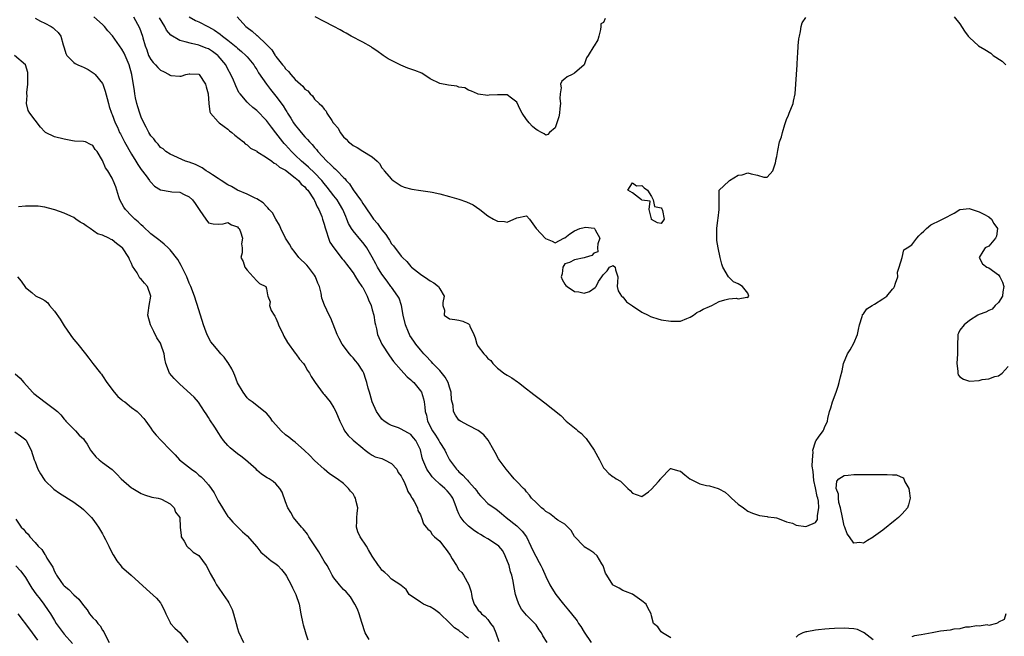
# Model space of a CAD drawing. Units: inches. Extents: x 2673000 to 2676000, y 1542000 to 1545000.
# Drawn here: x 2674674 to 2674878, y 1542246 to 1542374 of the extents above; entities that cross this region are included whole.
import ezdxf

# ---------------------------------------------------------------- set-up
doc = ezdxf.new("R2010")
doc.units = ezdxf.units.IN
doc.header["$MEASUREMENT"] = 0
doc.layers.add('LD26731542_2ft', color=95, linetype='Continuous')

msp = doc.modelspace()

# ---------------------------------------------------------------- linework, layer by layer
at = {"layer": 'LD26731542_2ft'}
for points, elevation in [([(2674677, 1542374.73), (2674678.12, 1542374.12), (2674679, 1542373.71), (2674680.34, 1542373), (2674680.74, 1542372.74), (2674681, 1542372.44), (2674681.78, 1542371.78), (2674682.3, 1542371), (2674682.81, 1542369.19), (2674682.89, 1542369), (2674683, 1542368.53), (2674683.38, 1542367.38), (2674683.57, 1542367), (2674685, 1542365.53), (2674685.31, 1542365.31), (2674685.86, 1542365), (2674686.66, 1542364.66), (2674687, 1542364.54), (2674688.03, 1542364.03), (2674689.22, 1542363.22), (2674689.43, 1542363), (2674691, 1542361.12), (2674691.06, 1542361), (2674691.55, 1542359.55), (2674691.96, 1542358.04), (2674692.19, 1542357), (2674692.38, 1542356.38), (2674692.87, 1542355), (2674693, 1542354.73), (2674693.62, 1542353), (2674694.1, 1542352.1), (2674694.49, 1542351), (2674694.68, 1542350.68), (2674695.53, 1542349), (2674697, 1542346.49), (2674697.93, 1542345), (2674698.32, 1542344.32), (2674699, 1542343.31), (2674700.01, 1542341.99), (2674700.73, 1542341), (2674700.83, 1542340.83), (2674701, 1542340.62), (2674701.8, 1542339.8), (2674703, 1542339.07), (2674705, 1542338.7), (2674705.34, 1542338.66), (2674707, 1542338.56), (2674707.9, 1542338.1), (2674709, 1542337.58), (2674709.66, 1542337), (2674710.2, 1542336.2), (2674711.22, 1542334.78), (2674712.41, 1542333), (2674713, 1542332.2), (2674713.98, 1542331.98), (2674715, 1542331.96), (2674716.03, 1542332.03), (2674717, 1542332.3), (2674717.78, 1542331.78), (2674719, 1542331.39), (2674719.17, 1542331.17), (2674719.34, 1542331), (2674719.66, 1542330.34), (2674720.08, 1542329), (2674719.84, 1542327.84), (2674720.01, 1542327), (2674720, 1542326), (2674719.68, 1542325), (2674720.18, 1542324.18), (2674720.56, 1542323), (2674721, 1542322.38), (2674722.29, 1542321), (2674723, 1542320.15), (2674723.59, 1542319.58), (2674724.87, 1542319), (2674725, 1542318.5), (2674725.26, 1542317.26), (2674725.29, 1542317), (2674725.78, 1542315.78), (2674725.62, 1542315), (2674725.99, 1542314.01), (2674726.59, 1542313), (2674726.79, 1542312.79), (2674727, 1542312.37), (2674727.41, 1542311.41), (2674727.52, 1542311), (2674728.49, 1542309), (2674728.65, 1542308.65), (2674729.37, 1542307.37), (2674731, 1542305.12), (2674731.1, 1542305), (2674731.88, 1542303.88), (2674732.72, 1542303), (2674733, 1542302.59), (2674733.56, 1542301.56), (2674733.93, 1542301), (2674734.3, 1542300.3), (2674735, 1542299.24), (2674735.14, 1542299), (2674736.79, 1542296.78), (2674737, 1542296.56), (2674738.22, 1542295), (2674739, 1542293.77), (2674739.4, 1542293), (2674740.23, 1542291), (2674741, 1542289.47), (2674741.26, 1542289), (2674742, 1542288), (2674743.03, 1542287.03), (2674745, 1542285.37), (2674745.5, 1542285), (2674746.34, 1542284.34), (2674747, 1542283.96), (2674747.62, 1542283.62), (2674749, 1542283.23), (2674749.52, 1542283), (2674751, 1542282.21), (2674752.06, 1542281), (2674752.35, 1542280.35), (2674753, 1542279.55), (2674753.17, 1542279.17), (2674753.29, 1542279), (2674753.62, 1542278.38), (2674754.14, 1542277), (2674754.36, 1542276.36), (2674755, 1542275.47), (2674755.15, 1542275.15), (2674755.29, 1542275), (2674755.72, 1542274.28), (2674756.37, 1542273), (2674756.44, 1542272.44), (2674757, 1542271.53), (2674757.14, 1542271.14), (2674757.22, 1542271), (2674757.66, 1542269.66), (2674758.2, 1542269), (2674758.53, 1542268.53), (2674759, 1542268.21), (2674759.45, 1542267.45), (2674759.92, 1542267), (2674761, 1542266.05), (2674761.78, 1542265), (2674762.37, 1542264.37), (2674763, 1542263.35), (2674763.15, 1542263.15), (2674763.6, 1542262.4), (2674764.5, 1542261), (2674765, 1542260.09), (2674765.56, 1542259.56), (2674765.95, 1542259), (2674767.07, 1542257), (2674767.56, 1542255.56), (2674767.59, 1542255), (2674767.76, 1542254.24), (2674768.12, 1542253), (2674768.5, 1542252.5), (2674769, 1542251.76), (2674769.37, 1542251.37), (2674769.66, 1542251), (2674770.45, 1542250.45), (2674771, 1542249.77), (2674771.55, 1542249), (2674772.17, 1542248.17), (2674772.63, 1542247), (2674773.26, 1542245.26)], 8540), ([(2674783.3, 1542245), (2674782.4, 1542246.4), (2674782.16, 1542247), (2674781.64, 1542247.64), (2674781, 1542248.69), (2674780.75, 1542249), (2674779, 1542250.68), (2674777.96, 1542251.96), (2674777.43, 1542253), (2674777, 1542254.14), (2674776.73, 1542255), (2674776.43, 1542256.43), (2674776.26, 1542257.74), (2674775.97, 1542259), (2674775.69, 1542259.69), (2674775.39, 1542261), (2674774.6, 1542263), (2674774.07, 1542264.07), (2674773.29, 1542265), (2674773, 1542265.27), (2674771, 1542266.59), (2674770.24, 1542267), (2674769.45, 1542267.45), (2674769, 1542267.76), (2674768.2, 1542268.2), (2674767, 1542269.22), (2674766.07, 1542270.07), (2674765.21, 1542271.21), (2674765, 1542271.73), (2674764.6, 1542272.6), (2674764.49, 1542273), (2674764.22, 1542273.78), (2674763.75, 1542275), (2674763.44, 1542275.44), (2674763, 1542275.97), (2674762.51, 1542276.51), (2674762.09, 1542277), (2674761, 1542277.94), (2674759.85, 1542279), (2674759.45, 1542279.45), (2674759, 1542280.09), (2674758.6, 1542280.6), (2674758.35, 1542281), (2674757.51, 1542283), (2674757.38, 1542283.38), (2674757, 1542285.05), (2674756.01, 1542287), (2674755.54, 1542287.54), (2674755, 1542288.21), (2674754.52, 1542288.52), (2674753.64, 1542289), (2674753, 1542289.37), (2674752.41, 1542289.59), (2674751, 1542290.09), (2674750.41, 1542290.41), (2674749.44, 1542291), (2674749, 1542291.41), (2674748.33, 1542292.33), (2674747.86, 1542293), (2674746.97, 1542295), (2674746.55, 1542296.55), (2674746.4, 1542297), (2674746.16, 1542297.84), (2674745.86, 1542299), (2674745.67, 1542299.67), (2674745.22, 1542301), (2674745, 1542301.42), (2674743.99, 1542303), (2674743.51, 1542303.51), (2674743, 1542304.17), (2674742.6, 1542304.6), (2674742.27, 1542305), (2674740.74, 1542307), (2674740.15, 1542308.15), (2674739.69, 1542309), (2674738.37, 1542312.37), (2674738.05, 1542313), (2674737.08, 1542315.08), (2674736.54, 1542316.54), (2674736.4, 1542317.6), (2674736.01, 1542319), (2674735.7, 1542319.7), (2674735.23, 1542321), (2674735, 1542321.33), (2674733.72, 1542323), (2674733.39, 1542323.39), (2674731.76, 1542325), (2674731, 1542326.02), (2674730.21, 1542327), (2674729.79, 1542327.79), (2674728.95, 1542329), (2674728.01, 1542331), (2674727.73, 1542331.73), (2674727, 1542332.95), (2674726.27, 1542334.27), (2674725.59, 1542335), (2674725.33, 1542335.33), (2674725, 1542335.6), (2674724.36, 1542336.36), (2674723, 1542337.2), (2674722.68, 1542337.32), (2674721, 1542338.17), (2674719, 1542339.01), (2674717.76, 1542339.76), (2674717, 1542340.13), (2674715.6, 1542341), (2674715, 1542341.42), (2674713.84, 1542342.16), (2674713, 1542342.73), (2674712.53, 1542343), (2674711.65, 1542343.65), (2674710.3, 1542344.3), (2674709, 1542344.78), (2674708.24, 1542345), (2674705, 1542346.44), (2674704.14, 1542347), (2674703.57, 1542347.57), (2674703, 1542347.88), (2674702.52, 1542348.52), (2674702.04, 1542349), (2674701.63, 1542349.63), (2674701, 1542350.29), (2674700.59, 1542351), (2674700.05, 1542352.05), (2674699.55, 1542353), (2674699, 1542354.15), (2674698.71, 1542355), (2674698.32, 1542356.32), (2674698.13, 1542357), (2674697.85, 1542358.15), (2674697.67, 1542359), (2674697.6, 1542359.6), (2674697.06, 1542363), (2674696.49, 1542365), (2674695.66, 1542367), (2674695.45, 1542367.45), (2674695, 1542368.31), (2674694.53, 1542369), (2674693.02, 1542371.02), (2674692.1, 1542372.1), (2674691.4, 1542373), (2674691, 1542373.4), (2674689.21, 1542375)], 8538), ([(2674697.42, 1542375), (2674698.69, 1542372.69), (2674699.28, 1542371), (2674699.36, 1542370.64), (2674699.84, 1542369), (2674700.17, 1542368.17), (2674700.55, 1542367), (2674701, 1542366.15), (2674701.52, 1542365.52), (2674701.99, 1542365), (2674702.45, 1542364.45), (2674703, 1542363.89), (2674703.65, 1542363.65), (2674704.82, 1542363), (2674705, 1542362.87), (2674705.18, 1542362.82), (2674707, 1542362.64), (2674707.33, 1542362.67), (2674708.25, 1542363), (2674709, 1542363.15), (2674709.13, 1542363.13), (2674711, 1542363.06), (2674711.07, 1542363), (2674712.33, 1542361), (2674712.47, 1542360.47), (2674712.95, 1542359), (2674713.03, 1542357), (2674713.25, 1542355.25), (2674713.39, 1542355), (2674715, 1542353.21), (2674715.22, 1542353), (2674716.22, 1542352.22), (2674717, 1542351.63), (2674717.35, 1542351.35), (2674717.8, 1542351), (2674718.43, 1542350.43), (2674720.23, 1542349), (2674720.63, 1542348.63), (2674721, 1542348.39), (2674721.74, 1542347.74), (2674723, 1542347.07), (2674723.03, 1542347.03), (2674725, 1542345.78), (2674726.11, 1542345), (2674726.62, 1542344.62), (2674727, 1542344.46), (2674727.76, 1542343.76), (2674729, 1542343.13), (2674731, 1542341.56), (2674731.67, 1542341), (2674732.26, 1542340.26), (2674733, 1542339.69), (2674733.29, 1542339.29), (2674733.58, 1542339), (2674734.93, 1542337), (2674735, 1542336.87), (2674735.54, 1542335.54), (2674735.88, 1542335), (2674736.49, 1542333.51), (2674736.67, 1542333), (2674736.73, 1542332.73), (2674737, 1542331.94), (2674737.2, 1542331.2), (2674737.44, 1542330.56), (2674737.88, 1542329), (2674738.2, 1542328.2), (2674738.99, 1542327), (2674740.73, 1542324.73), (2674741, 1542324.42), (2674741.61, 1542323.61), (2674742.11, 1542323), (2674743, 1542321.82), (2674743.54, 1542321), (2674744.06, 1542320.06), (2674744.85, 1542319), (2674745, 1542318.74), (2674745.9, 1542317), (2674746.21, 1542316.21), (2674746.76, 1542315), (2674747, 1542314.15), (2674747.31, 1542313), (2674747.53, 1542311.53), (2674747.64, 1542311), (2674747.85, 1542310.15), (2674748.1, 1542309), (2674749.01, 1542307), (2674750.58, 1542304.58), (2674751.42, 1542303.42), (2674753, 1542301.59), (2674753.58, 1542301), (2674754.23, 1542300.23), (2674755, 1542299.59), (2674755.28, 1542299.28), (2674755.62, 1542299), (2674757, 1542297.33), (2674757.22, 1542297), (2674757.66, 1542295.66), (2674757.75, 1542295), (2674757.94, 1542293.94), (2674757.95, 1542293), (2674758.23, 1542292.23), (2674758.46, 1542291), (2674759.52, 1542289), (2674760.12, 1542288.12), (2674760.79, 1542287), (2674761, 1542286.6), (2674762.05, 1542285), (2674762.35, 1542284.35), (2674763, 1542282.98), (2674764.45, 1542281), (2674764.74, 1542280.74), (2674765, 1542280.47), (2674765.79, 1542279.79), (2674766.46, 1542279), (2674766.76, 1542278.76), (2674767, 1542278.45), (2674768.32, 1542277), (2674768.61, 1542276.61), (2674769, 1542276.02), (2674769.47, 1542275.47), (2674769.92, 1542275), (2674771, 1542273.93), (2674772.72, 1542272.72), (2674773, 1542272.52), (2674773.81, 1542271.81), (2674774.77, 1542271), (2674777, 1542269.26), (2674777.29, 1542269), (2674778.13, 1542268.13), (2674778.99, 1542267), (2674779.94, 1542265), (2674780.25, 1542264.25), (2674781.67, 1542261.67), (2674782.01, 1542261), (2674782.32, 1542260.32), (2674783, 1542258.73), (2674783.84, 1542257), (2674784.28, 1542256.28), (2674785.12, 1542255), (2674786.7, 1542253), (2674787.77, 1542251.77), (2674788.33, 1542251), (2674789.51, 1542249.51), (2674789.81, 1542249), (2674790.31, 1542248.31), (2674791, 1542247.15), (2674792.43, 1542245)], 8536), ([(2674809, 1542246.02), (2674807.29, 1542247), (2674807, 1542247.23), (2674806.3, 1542248.3), (2674805.37, 1542249), (2674805, 1542250.53), (2674804.92, 1542251), (2674804.2, 1542252.2), (2674803.9, 1542253), (2674803, 1542253.7), (2674801, 1542255.06), (2674799.58, 1542255.58), (2674799, 1542255.82), (2674798.29, 1542256.29), (2674797, 1542256.95), (2674796.95, 1542257), (2674795.68, 1542259), (2674795.45, 1542259.45), (2674794.93, 1542260.93), (2674794.67, 1542261.33), (2674793.71, 1542263), (2674793, 1542263.64), (2674792.2, 1542264.2), (2674791, 1542264.92), (2674790.9, 1542265), (2674789.01, 1542267.01), (2674788.28, 1542268.28), (2674787.63, 1542269), (2674787, 1542269.6), (2674785.55, 1542270.45), (2674785, 1542270.83), (2674784.81, 1542271), (2674783.79, 1542271.79), (2674783, 1542272.22), (2674782.62, 1542272.62), (2674782.12, 1542273), (2674781, 1542274.07), (2674780.08, 1542275), (2674779.65, 1542275.65), (2674779, 1542276.29), (2674778.71, 1542276.71), (2674778.37, 1542277), (2674777, 1542278.49), (2674776.48, 1542279), (2674775.81, 1542279.81), (2674774.77, 1542281), (2674773.34, 1542283), (2674773.21, 1542283.21), (2674772.48, 1542284.48), (2674772.21, 1542285), (2674771.03, 1542287.03), (2674770.15, 1542288.15), (2674769, 1542289.03), (2674767, 1542290.12), (2674765.3, 1542291), (2674765, 1542291.21), (2674764.26, 1542292.26), (2674763.86, 1542293), (2674763.76, 1542294.24), (2674763.46, 1542295.46), (2674763.38, 1542297), (2674763, 1542298.09), (2674762.73, 1542299), (2674762.14, 1542300.14), (2674761, 1542301.5), (2674759.57, 1542303), (2674759.31, 1542303.31), (2674759, 1542303.6), (2674758.34, 1542304.34), (2674757.7, 1542305), (2674757, 1542305.79), (2674756.02, 1542307), (2674755.59, 1542307.59), (2674754.8, 1542308.8), (2674754.7, 1542309), (2674754.52, 1542309.48), (2674753.88, 1542311), (2674753.4, 1542313), (2674753.03, 1542315.03), (2674752.55, 1542316.55), (2674752.32, 1542317), (2674751, 1542318.81), (2674750.88, 1542319), (2674750.06, 1542320.06), (2674749, 1542321.54), (2674748.1, 1542323), (2674747.71, 1542323.71), (2674747, 1542325.09), (2674745.89, 1542327), (2674745.52, 1542327.52), (2674745, 1542328.15), (2674744.6, 1542328.6), (2674743, 1542330.54), (2674742.7, 1542331), (2674742.09, 1542332.09), (2674741.73, 1542333), (2674741.5, 1542333.5), (2674740.91, 1542335), (2674740.17, 1542336.17), (2674739.67, 1542337), (2674739, 1542337.84), (2674737.64, 1542339.64), (2674737, 1542340.4), (2674736.53, 1542341), (2674735, 1542342.61), (2674733.78, 1542343.78), (2674732.68, 1542344.68), (2674732.32, 1542345), (2674731, 1542346.27), (2674730.21, 1542347), (2674729, 1542348.38), (2674728.69, 1542348.69), (2674728.43, 1542349), (2674727, 1542350.92), (2674726.07, 1542352.07), (2674725, 1542353.44), (2674723, 1542355.52), (2674722.19, 1542356.19), (2674721.29, 1542357), (2674721, 1542357.3), (2674719.53, 1542359), (2674719.31, 1542359.31), (2674718.65, 1542360.65), (2674718.52, 1542361), (2674718.17, 1542361.83), (2674717.65, 1542363), (2674717, 1542364.12), (2674716.56, 1542365), (2674715, 1542366.91), (2674714.91, 1542367), (2674713.8, 1542367.8), (2674713, 1542368.33), (2674712.52, 1542368.52), (2674711, 1542369.14), (2674709.44, 1542369.44), (2674708.17, 1542369.83), (2674707, 1542370.06), (2674705.17, 1542371.17), (2674704.25, 1542372.25), (2674703.9, 1542373), (2674702.81, 1542374.81)], 8534), ([(2674709, 1542374.99), (2674710.27, 1542374.27), (2674711, 1542373.95), (2674712.83, 1542373), (2674713, 1542372.92), (2674714.25, 1542372.25), (2674715.41, 1542371.41), (2674715.86, 1542371), (2674717, 1542370.15), (2674718.74, 1542368.74), (2674719, 1542368.5), (2674719.82, 1542367.82), (2674720.74, 1542367), (2674721, 1542366.71), (2674722.37, 1542365), (2674722.61, 1542364.61), (2674723, 1542364.03), (2674723.39, 1542363.39), (2674725, 1542361.02), (2674725.88, 1542359.88), (2674727, 1542358.51), (2674728.5, 1542356.5), (2674729, 1542355.67), (2674729.27, 1542355.27), (2674729.41, 1542355), (2674730.06, 1542353.94), (2674730.65, 1542353), (2674731, 1542352.5), (2674731.67, 1542351.67), (2674732.2, 1542351), (2674733, 1542350.04), (2674733.53, 1542349.53), (2674733.98, 1542349), (2674734.5, 1542348.5), (2674735, 1542347.86), (2674735.42, 1542347.42), (2674735.72, 1542347), (2674737.57, 1542345), (2674738.35, 1542344.35), (2674739, 1542343.6), (2674739.34, 1542343.34), (2674739.68, 1542343), (2674741, 1542341.6), (2674741.33, 1542341.33), (2674741.55, 1542341), (2674742.28, 1542340.28), (2674743, 1542339.08), (2674744.54, 1542337), (2674744.73, 1542336.73), (2674745, 1542336.23), (2674745.55, 1542335.55), (2674747, 1542333.37), (2674747.27, 1542333), (2674748.09, 1542332.09), (2674748.8, 1542331), (2674749, 1542330.74), (2674749.79, 1542329.79), (2674750.29, 1542329), (2674750.57, 1542328.57), (2674751, 1542327.84), (2674751.41, 1542327.41), (2674753, 1542325.26), (2674753.24, 1542325), (2674754.16, 1542324.16), (2674755, 1542323.13), (2674755.08, 1542323.08), (2674755.14, 1542323), (2674757, 1542321.53), (2674758.53, 1542320.53), (2674759, 1542320.14), (2674759.76, 1542319.76), (2674760.72, 1542319), (2674761, 1542318.5), (2674761.9, 1542317), (2674761.62, 1542315.62), (2674761.66, 1542315), (2674761.97, 1542314.03), (2674761.94, 1542313), (2674763, 1542312.29), (2674764.13, 1542312.13), (2674765, 1542311.95), (2674765.81, 1542311.81), (2674767, 1542311.2), (2674767.11, 1542311.11), (2674767.17, 1542311), (2674767.27, 1542310.73), (2674768.09, 1542309), (2674768.34, 1542308.34), (2674768.68, 1542307), (2674769, 1542306.5), (2674770.14, 1542305), (2674770.59, 1542304.59), (2674771, 1542304.05), (2674771.6, 1542303.6), (2674772.03, 1542303), (2674773, 1542301.99), (2674773.57, 1542301.57), (2674774.31, 1542301), (2674775, 1542300.55), (2674776, 1542300), (2674777.16, 1542299.16), (2674777.34, 1542299), (2674779, 1542297.75), (2674779.95, 1542297), (2674780.56, 1542296.56), (2674781.68, 1542295.68), (2674782.83, 1542294.83), (2674786.15, 1542292.15), (2674787.23, 1542291), (2674789, 1542289.62), (2674789.33, 1542289.33), (2674789.65, 1542289), (2674790.44, 1542288.44), (2674791, 1542287.81), (2674791.42, 1542287.42), (2674793.09, 1542285), (2674794.17, 1542283), (2674795, 1542281.32), (2674795.26, 1542281), (2674796.14, 1542280.14), (2674797, 1542279.46), (2674797.32, 1542279.32), (2674797.64, 1542279), (2674798.51, 1542278.51), (2674800.07, 1542277), (2674800.57, 1542276.57), (2674801, 1542276.01), (2674801.76, 1542275.76), (2674803, 1542275.32), (2674804.35, 1542276.35), (2674805, 1542276.88), (2674806.46, 1542278.46), (2674806.94, 1542279), (2674807, 1542279.13), (2674808.81, 1542281), (2674808.83, 1542281.17), (2674809, 1542281.17), (2674809.4, 1542281), (2674810.65, 1542280.65), (2674811, 1542280.63), (2674811.88, 1542279.88), (2674812.93, 1542279), (2674814.3, 1542278.3), (2674815, 1542277.98), (2674816.38, 1542277.62), (2674817, 1542277.57), (2674818.84, 1542277), (2674818.97, 1542276.97), (2674820.28, 1542276.28), (2674821, 1542275.58), (2674821.31, 1542275.31), (2674821.58, 1542275), (2674823, 1542273.77), (2674824.08, 1542273), (2674825, 1542272.29), (2674825.92, 1542271.92), (2674827, 1542271.55), (2674827.43, 1542271.43), (2674829, 1542271.21), (2674829.15, 1542271.15), (2674830.46, 1542271), (2674830.91, 1542270.91), (2674831.12, 1542270.88), (2674833, 1542270.12), (2674834.22, 1542269.78), (2674835, 1542269.39), (2674837, 1542269.09), (2674837.22, 1542269.22), (2674839, 1542269.93), (2674839.41, 1542270.59), (2674839.45, 1542271), (2674839.41, 1542271.41), (2674839.73, 1542273), (2674839.64, 1542274.36), (2674839.48, 1542275), (2674839.36, 1542275.36), (2674839, 1542277.18), (2674838.65, 1542278.65), (2674838.51, 1542280.51), (2674838.36, 1542281.64), (2674838.39, 1542283), (2674838.56, 1542284.56), (2674838.47, 1542285), (2674839, 1542286.72), (2674839.08, 1542286.92), (2674839.16, 1542287), (2674839.66, 1542287.66), (2674840.61, 1542289), (2674840.74, 1542289.26), (2674841, 1542289.91), (2674841.35, 1542290.65), (2674841.49, 1542291), (2674841.57, 1542291.57), (2674841.94, 1542293), (2674842.24, 1542293.76), (2674842.56, 1542295), (2674843.32, 1542297), (2674843.75, 1542298.25), (2674843.97, 1542299), (2674844.22, 1542300.22), (2674844.54, 1542301.46), (2674844.86, 1542303), (2674845.69, 1542305), (2674846.21, 1542305.79), (2674847, 1542307.23), (2674847.75, 1542309), (2674847.95, 1542310.05), (2674848.19, 1542311), (2674848.75, 1542312.75), (2674848.76, 1542313), (2674848.81, 1542313.19), (2674849, 1542313.31), (2674849.66, 1542314.34), (2674850.81, 1542315), (2674851.3, 1542315.3), (2674853, 1542316.4), (2674853.83, 1542317), (2674855, 1542318.43), (2674855.27, 1542318.73), (2674855.44, 1542319), (2674855.67, 1542319.67), (2674856.1, 1542321), (2674856.06, 1542321.94), (2674856.43, 1542323), (2674857.03, 1542325), (2674857.4, 1542326.6), (2674858.07, 1542327), (2674859, 1542327.63), (2674860.09, 1542329), (2674860.48, 1542329.52), (2674861, 1542329.97), (2674861.51, 1542330.49), (2674862.09, 1542331), (2674863, 1542331.78), (2674865, 1542332.76), (2674865.4, 1542333), (2674866.49, 1542333.51), (2674867, 1542333.81), (2674867.79, 1542334.21), (2674869, 1542334.98), (2674871, 1542335.21), (2674871.14, 1542335.14), (2674873, 1542334.51), (2674873.97, 1542334.03), (2674875, 1542333.42), (2674875.54, 1542333), (2674876.07, 1542332.07), (2674876.85, 1542331), (2674876.6, 1542329.4), (2674876.38, 1542329), (2674875, 1542327.35), (2674874.27, 1542327), (2674873.77, 1542326.23), (2674873, 1542325), (2674873.68, 1542323.68), (2674874.57, 1542323), (2674875, 1542322.83), (2674877, 1542321.39), (2674877.31, 1542321), (2674877.85, 1542319.85), (2674878.13, 1542319), (2674877.9, 1542317.9), (2674877.85, 1542317), (2674877, 1542315.66), (2674876.32, 1542315), (2674875.72, 1542314.28), (2674875, 1542313.99), (2674874.38, 1542313.62), (2674873, 1542313.14), (2674872.73, 1542313), (2674871, 1542311.94), (2674869.92, 1542311), (2674869, 1542309.88), (2674868.73, 1542309.27), (2674868.59, 1542309), (2674868.59, 1542308.59), (2674868.51, 1542307), (2674868.48, 1542305.52), (2674868.52, 1542305), (2674868.38, 1542303), (2674868.6, 1542301.4), (2674868.56, 1542301), (2674868.63, 1542300.63), (2674869, 1542300.2), (2674869.73, 1542299.73), (2674871, 1542299.32), (2674873, 1542299.48), (2674873.63, 1542299.63), (2674875, 1542299.82), (2674876.26, 1542300.26), (2674877, 1542300.42), (2674877.77, 1542301), (2674879, 1542302.33)], 8532), ([(2674718.96, 1542375), (2674720.75, 1542373), (2674721, 1542372.78), (2674722.05, 1542372.05), (2674723, 1542371.14), (2674723.09, 1542371.09), (2674725, 1542369.26), (2674726.12, 1542368.12), (2674726.82, 1542367), (2674726.9, 1542366.9), (2674727, 1542366.74), (2674728.38, 1542365), (2674728.68, 1542364.68), (2674729, 1542364.2), (2674729.63, 1542363.63), (2674730.09, 1542363), (2674731, 1542361.98), (2674732.06, 1542361), (2674732.58, 1542360.58), (2674733, 1542359.96), (2674733.6, 1542359.6), (2674734.1, 1542359), (2674734.58, 1542358.58), (2674735, 1542357.91), (2674735.98, 1542357), (2674736.54, 1542356.54), (2674737, 1542355.79), (2674737.4, 1542355.4), (2674737.58, 1542355), (2674738.57, 1542353.43), (2674738.89, 1542353), (2674738.95, 1542352.95), (2674739, 1542352.86), (2674739.88, 1542351.88), (2674740.3, 1542351), (2674741, 1542350.09), (2674741.59, 1542349.59), (2674742.09, 1542349), (2674742.61, 1542348.61), (2674743, 1542348.26), (2674743.86, 1542347.86), (2674745, 1542347.08), (2674745.06, 1542347.06), (2674747, 1542345.95), (2674748.02, 1542345), (2674748.51, 1542344.51), (2674749, 1542343.62), (2674749.29, 1542343.29), (2674749.46, 1542343), (2674751, 1542341.26), (2674751.32, 1542341), (2674753, 1542339.89), (2674753.62, 1542339.62), (2674755.19, 1542339.19), (2674757.05, 1542338.95), (2674759, 1542338.63), (2674759.44, 1542338.56), (2674761, 1542338.2), (2674763, 1542337.7), (2674765, 1542337.15), (2674766.57, 1542336.57), (2674767.92, 1542335.92), (2674769.31, 1542335), (2674771, 1542333.66), (2674772.14, 1542333), (2674772.71, 1542332.71), (2674773, 1542332.53), (2674774.45, 1542332.45), (2674775, 1542332.32), (2674777, 1542333.26), (2674779, 1542333.68), (2674779.67, 1542333), (2674781.01, 1542331), (2674782.96, 1542328.96), (2674784.38, 1542328.38), (2674785, 1542328.05), (2674786.77, 1542329), (2674787, 1542329.1), (2674788.05, 1542329.95), (2674789, 1542330.55), (2674790.08, 1542331), (2674791, 1542331.26), (2674791.28, 1542331.28), (2674793.07, 1542331.07), (2674793.16, 1542331), (2674793.26, 1542330.74), (2674794.24, 1542329), (2674793.86, 1542327.86), (2674793.74, 1542327), (2674793.8, 1542326.2), (2674793, 1542325.93), (2674792.57, 1542325.43), (2674791.21, 1542325), (2674791, 1542324.9), (2674789, 1542324.55), (2674787.93, 1542323.93), (2674787, 1542323.67), (2674786.57, 1542323), (2674786.41, 1542321.59), (2674786.22, 1542321), (2674786.4, 1542320.4), (2674787, 1542319.45), (2674787.19, 1542319.19), (2674787.43, 1542319), (2674789, 1542317.96), (2674789.88, 1542317.88), (2674791, 1542317.58), (2674792.08, 1542317.92), (2674793.26, 1542318.74), (2674793.46, 1542319), (2674794, 1542320), (2674794.69, 1542321), (2674794.78, 1542321.22), (2674795, 1542321.5), (2674795.77, 1542322.23), (2674796.26, 1542323), (2674797, 1542323.36), (2674797.43, 1542323), (2674797.53, 1542322.47), (2674797.99, 1542321), (2674797.91, 1542319.91), (2674797.83, 1542319), (2674798.07, 1542318.07), (2674798.71, 1542317), (2674798.86, 1542316.86), (2674799, 1542316.83), (2674799.76, 1542315.76), (2674801.05, 1542314.95), (2674803, 1542313.63), (2674804.31, 1542313), (2674804.75, 1542312.75), (2674805, 1542312.65), (2674806.26, 1542312.26), (2674807, 1542312.08), (2674809, 1542311.75), (2674811, 1542311.81), (2674812.3, 1542312.3), (2674813, 1542312.59), (2674813.66, 1542313), (2674814.42, 1542313.58), (2674815, 1542313.86), (2674815.7, 1542314.3), (2674817, 1542314.85), (2674817.49, 1542315), (2674819, 1542315.87), (2674820.23, 1542316.23), (2674821, 1542316.41), (2674822.52, 1542316.52), (2674823, 1542316.44), (2674824.76, 1542316.76), (2674825, 1542316.71), (2674825.2, 1542317), (2674825, 1542317.62), (2674823.89, 1542319), (2674823.31, 1542319.31), (2674823, 1542319.53), (2674821.98, 1542319.98), (2674820.97, 1542320.97), (2674819.79, 1542323), (2674819.59, 1542323.59), (2674819.24, 1542325), (2674818.8, 1542327), (2674818.56, 1542328.56), (2674818.51, 1542329), (2674818.55, 1542329.45), (2674818.53, 1542331), (2674818.73, 1542332.73), (2674818.82, 1542333.18), (2674819, 1542335), (2674819.02, 1542338.98), (2674821, 1542340.87), (2674821.18, 1542341), (2674823, 1542342.1), (2674823.79, 1542342.21), (2674825, 1542342.61), (2674825.65, 1542342.35), (2674827, 1542342.08), (2674828.32, 1542341.68), (2674829, 1542341.7), (2674830.14, 1542343), (2674830.7, 1542344.7), (2674830.78, 1542345), (2674830.81, 1542345.19), (2674831, 1542345.96), (2674831.2, 1542347.2), (2674831.57, 1542349), (2674831.95, 1542350.05), (2674832.15, 1542351), (2674832.64, 1542352.64), (2674833, 1542353.69), (2674833.43, 1542354.57), (2674833.58, 1542355), (2674834.37, 1542357), (2674834.49, 1542357.51), (2674834.78, 1542359), (2674835.05, 1542363.05), (2674835.22, 1542365), (2674835.32, 1542366.68), (2674835.39, 1542367.39), (2674835.45, 1542369), (2674835.56, 1542370.44), (2674835.69, 1542371), (2674835.93, 1542371.93), (2674836.07, 1542373), (2674836.27, 1542373.73), (2674837, 1542374.87)], 8530), ([(2674795.36, 1542374.64), (2674795, 1542373.84), (2674794.48, 1542373.52), (2674794.47, 1542373), (2674794.35, 1542372.35), (2674794.03, 1542371), (2674793.81, 1542370.19), (2674793.08, 1542369), (2674793, 1542368.91), (2674791.81, 1542367), (2674791.49, 1542366.51), (2674791.01, 1542365), (2674789, 1542363.27), (2674788.52, 1542363), (2674787.49, 1542362.51), (2674787, 1542362.15), (2674786.36, 1542361.64), (2674786.06, 1542361), (2674786.23, 1542360.23), (2674786, 1542359), (2674785.95, 1542358.05), (2674786.07, 1542357), (2674785.93, 1542355.93), (2674785.86, 1542355), (2674785.76, 1542354.24), (2674785, 1542351.96), (2674783.78, 1542351), (2674783.45, 1542350.55), (2674783, 1542350.42), (2674782.68, 1542350.68), (2674782.13, 1542351), (2674781.39, 1542351.39), (2674781, 1542351.56), (2674780.25, 1542352.25), (2674779.6, 1542353), (2674779, 1542353.68), (2674778.12, 1542355), (2674777.73, 1542355.73), (2674777, 1542357.3), (2674775.91, 1542358.09), (2674775, 1542358.8), (2674774.82, 1542358.82), (2674773, 1542358.79), (2674771.28, 1542358.72), (2674771, 1542358.68), (2674769, 1542358.96), (2674768.87, 1542359), (2674767.58, 1542359.58), (2674767, 1542359.75), (2674766.23, 1542360.23), (2674765, 1542360.4), (2674764.58, 1542360.58), (2674762.79, 1542360.79), (2674761, 1542361.14), (2674759, 1542362.13), (2674757.28, 1542363.28), (2674755.86, 1542363.86), (2674755, 1542364.16), (2674754.35, 1542364.35), (2674752.94, 1542364.94), (2674751, 1542365.95), (2674750.29, 1542366.29), (2674749.25, 1542367), (2674747.97, 1542367.97), (2674747, 1542368.54), (2674746.74, 1542368.74), (2674745, 1542369.73), (2674742.64, 1542371), (2674741.6, 1542371.6), (2674741, 1542371.9), (2674740.3, 1542372.3), (2674739, 1542372.96), (2674737, 1542374.04), (2674735.14, 1542375)], 8528), ([(2674867.81, 1542375), (2674869, 1542373.56), (2674870, 1542372), (2674870.7, 1542371), (2674870.84, 1542370.84), (2674871, 1542370.73), (2674872.89, 1542369), (2674874.18, 1542368.18), (2674875.42, 1542367.42), (2674875.94, 1542367), (2674877.77, 1542365.77), (2674878.57, 1542365)], 8530), ([(2674767, 1542245.93), (2674766.34, 1542246.34), (2674765.63, 1542247), (2674765.26, 1542247.26), (2674765, 1542247.5), (2674764.06, 1542248.06), (2674763, 1542249.12), (2674761, 1542251.02), (2674759.89, 1542251.89), (2674759, 1542252.4), (2674758.59, 1542252.59), (2674757.6, 1542253), (2674757.24, 1542253.24), (2674757, 1542253.37), (2674754.64, 1542255), (2674754.04, 1542256.04), (2674753, 1542256.86), (2674752.93, 1542256.93), (2674751, 1542258.21), (2674750.22, 1542259), (2674749.57, 1542259.57), (2674749, 1542260.04), (2674748.61, 1542260.61), (2674748.27, 1542261), (2674747, 1542262.98), (2674746.24, 1542264.24), (2674745.82, 1542265), (2674744.46, 1542267), (2674744.02, 1542268.02), (2674743.7, 1542269), (2674743.78, 1542270.22), (2674743.8, 1542271), (2674743.85, 1542271.85), (2674743.98, 1542273), (2674743.68, 1542274.32), (2674743.5, 1542275), (2674743.33, 1542275.33), (2674743, 1542275.9), (2674742.47, 1542276.47), (2674742.08, 1542277), (2674741, 1542278.06), (2674739.68, 1542279), (2674738.09, 1542280.09), (2674737, 1542281), (2674735, 1542282.83), (2674733.94, 1542283.94), (2674732.93, 1542284.93), (2674731, 1542286.63), (2674730.48, 1542287), (2674729.68, 1542287.68), (2674729, 1542288.18), (2674728.06, 1542289), (2674727, 1542290.25), (2674726.29, 1542291), (2674725.78, 1542291.78), (2674725, 1542292.65), (2674724.82, 1542292.82), (2674723, 1542294.29), (2674722.07, 1542295), (2674721.44, 1542295.45), (2674721, 1542295.84), (2674720.17, 1542297), (2674719, 1542298.97), (2674718.47, 1542300.47), (2674718.23, 1542301), (2674717.86, 1542301.86), (2674717.09, 1542303.09), (2674717, 1542303.17), (2674716.27, 1542304.27), (2674715.58, 1542305), (2674715, 1542305.66), (2674713.86, 1542307), (2674713.5, 1542307.5), (2674712.78, 1542308.78), (2674712.53, 1542309.47), (2674711.95, 1542311), (2674711, 1542314.13), (2674710.07, 1542317), (2674709.31, 1542319), (2674709, 1542319.67), (2674708.47, 1542321), (2674707.93, 1542322.07), (2674707.33, 1542323.33), (2674706.6, 1542324.6), (2674705, 1542326.6), (2674704.61, 1542327), (2674703.78, 1542327.78), (2674703, 1542328.39), (2674702.68, 1542328.68), (2674701, 1542329.95), (2674699.42, 1542331.42), (2674699, 1542331.78), (2674698.41, 1542332.41), (2674697.72, 1542333), (2674697, 1542333.66), (2674695.73, 1542335), (2674695.43, 1542335.43), (2674694.59, 1542337), (2674694.36, 1542337.64), (2674693.71, 1542339.71), (2674693.22, 1542341), (2674693.14, 1542341.14), (2674693, 1542341.5), (2674692.07, 1542343), (2674691.62, 1542343.62), (2674691, 1542345.17), (2674689.9, 1542347), (2674689.45, 1542347.45), (2674689, 1542348.24), (2674688.48, 1542348.48), (2674687.42, 1542349), (2674687, 1542349.12), (2674685.19, 1542349.19), (2674684.77, 1542349.23), (2674683, 1542349.56), (2674681, 1542350.09), (2674679.17, 1542351), (2674679, 1542351.14), (2674678.09, 1542352.09), (2674677, 1542353.55), (2674675.87, 1542355), (2674675.56, 1542355.56), (2674675.19, 1542357), (2674675.32, 1542358.68), (2674675.27, 1542359), (2674675.26, 1542359.26), (2674675.47, 1542361), (2674675.5, 1542362.5), (2674675.49, 1542363), (2674675.45, 1542363.45), (2674674.97, 1542365), (2674672.73, 1542367)], 8542), ([(2674746.34, 1542245.66), (2674745.54, 1542247), (2674744.81, 1542249.19), (2674744.24, 1542251), (2674743.93, 1542251.93), (2674743.38, 1542253), (2674742.48, 1542254.48), (2674742.06, 1542255), (2674741.56, 1542255.56), (2674741, 1542256.04), (2674740.55, 1542256.55), (2674740.17, 1542257), (2674739, 1542258.46), (2674738.68, 1542259), (2674738.11, 1542260.11), (2674737.6, 1542261), (2674737, 1542261.95), (2674735.88, 1542263.88), (2674733.85, 1542267), (2674733.54, 1542267.54), (2674732.63, 1542268.63), (2674732.27, 1542269), (2674730.64, 1542271), (2674730.05, 1542272.05), (2674729.47, 1542273), (2674729, 1542274.27), (2674728.25, 1542276.25), (2674727.79, 1542277), (2674727, 1542277.96), (2674726.44, 1542278.44), (2674725.56, 1542279), (2674725.2, 1542279.2), (2674724.01, 1542280.01), (2674723, 1542280.85), (2674722.87, 1542281), (2674720.64, 1542283), (2674719.71, 1542283.71), (2674719, 1542284.18), (2674717.49, 1542285.49), (2674717, 1542285.96), (2674716.1, 1542287), (2674715.65, 1542287.65), (2674715, 1542288.67), (2674714.76, 1542289), (2674714.29, 1542289.72), (2674713.28, 1542291.27), (2674713, 1542291.74), (2674712.5, 1542292.5), (2674712.19, 1542293), (2674710.92, 1542294.92), (2674710, 1542296), (2674707, 1542298.72), (2674706.7, 1542299), (2674705.89, 1542299.89), (2674704.92, 1542301), (2674704.1, 1542303), (2674703.92, 1542303.92), (2674703.78, 1542305), (2674703.09, 1542307), (2674703, 1542307.18), (2674702.29, 1542308.29), (2674701.64, 1542309.64), (2674701, 1542310.9), (2674700.94, 1542311), (2674700.36, 1542313), (2674700.47, 1542313.53), (2674700.66, 1542315), (2674701.02, 1542317), (2674700.35, 1542319), (2674699.67, 1542319.67), (2674699, 1542320.49), (2674698.7, 1542320.7), (2674698.58, 1542321), (2674698.17, 1542321.83), (2674697.23, 1542323.23), (2674697, 1542323.78), (2674696.57, 1542324.57), (2674696.44, 1542325), (2674695.1, 1542327), (2674695, 1542327.11), (2674693.9, 1542327.9), (2674693, 1542328.7), (2674692.76, 1542328.76), (2674692.3, 1542329), (2674691, 1542329.63), (2674689.92, 1542329.92), (2674688.4, 1542331), (2674687.55, 1542331.55), (2674687, 1542331.97), (2674686.36, 1542332.36), (2674685.46, 1542333), (2674685, 1542333.29), (2674684.4, 1542333.6), (2674683, 1542334.21), (2674681.09, 1542334.91), (2674680.77, 1542335), (2674679, 1542335.43), (2674677.64, 1542335.64), (2674677, 1542335.68), (2674675.68, 1542335.68), (2674675, 1542335.66), (2674673.56, 1542335.56)], 8544), ([(2674673.32, 1542321), (2674674.08, 1542320.08), (2674675, 1542318.78), (2674676.3, 1542317.7), (2674677.05, 1542317.05), (2674678.41, 1542316.41), (2674679, 1542316.08), (2674679.59, 1542315.59), (2674679.99, 1542315), (2674681, 1542313.84), (2674682.16, 1542312.16), (2674683, 1542310.78), (2674684.29, 1542309), (2674684.56, 1542308.56), (2674685, 1542307.95), (2674685.84, 1542307), (2674687.45, 1542305), (2674688.11, 1542304.11), (2674689, 1542303.01), (2674690.54, 1542301), (2674690.76, 1542300.76), (2674691, 1542300.43), (2674691.86, 1542299), (2674693.41, 1542297), (2674694.13, 1542296.13), (2674695, 1542295.44), (2674695.23, 1542295.23), (2674695.6, 1542295), (2674697, 1542293.85), (2674698.18, 1542293), (2674698.61, 1542292.61), (2674699.56, 1542291.56), (2674699.95, 1542291), (2674701, 1542289.58), (2674701.36, 1542289), (2674702.11, 1542288.11), (2674703.13, 1542287), (2674705, 1542285.07), (2674706.04, 1542284.04), (2674706.99, 1542283), (2674709.45, 1542281), (2674710.38, 1542280.38), (2674711, 1542279.81), (2674711.44, 1542279.44), (2674711.86, 1542279), (2674713, 1542277.76), (2674713.56, 1542277), (2674714.13, 1542276.13), (2674715, 1542274.44), (2674715.9, 1542273), (2674716.3, 1542272.3), (2674717, 1542271.22), (2674717.2, 1542271), (2674718.02, 1542270.02), (2674719, 1542269.03), (2674720.03, 1542268.03), (2674721, 1542267.15), (2674723, 1542264.86), (2674723.82, 1542263.82), (2674725, 1542262.83), (2674725.98, 1542261.98), (2674727, 1542261.36), (2674727.41, 1542261), (2674728.15, 1542260.15), (2674729, 1542259.14), (2674729.21, 1542258.79), (2674730.12, 1542257), (2674730.4, 1542256.4), (2674731.12, 1542255), (2674731.78, 1542253), (2674732.19, 1542251), (2674732.58, 1542249), (2674732.66, 1542248.66), (2674733.11, 1542247.11), (2674733.16, 1542247), (2674733.58, 1542245.58)], 8546), ([(2674672.83, 1542300.83), (2674673.91, 1542299.91), (2674674.63, 1542299), (2674676.43, 1542297), (2674676.72, 1542296.72), (2674679.06, 1542294.94), (2674681, 1542293.52), (2674681.6, 1542293), (2674682.33, 1542292.33), (2674683, 1542291.4), (2674683.21, 1542291.21), (2674683.38, 1542291), (2674685, 1542289.32), (2674685.36, 1542289), (2674686.12, 1542288.12), (2674687, 1542287.32), (2674687.27, 1542287), (2674687.78, 1542286.22), (2674688.5, 1542285), (2674688.7, 1542284.7), (2674689.58, 1542283.58), (2674690.31, 1542283), (2674691, 1542282.41), (2674692.98, 1542280.98), (2674693.98, 1542279.98), (2674694.86, 1542279), (2674697, 1542277.17), (2674697.26, 1542277), (2674699, 1542275.97), (2674699.69, 1542275.69), (2674701.2, 1542275.2), (2674702.56, 1542275), (2674703, 1542274.88), (2674703.23, 1542274.77), (2674705, 1542273.81), (2674705.89, 1542273), (2674706.12, 1542272.12), (2674707, 1542271), (2674707.13, 1542269), (2674707.28, 1542267.28), (2674707.34, 1542267), (2674707.91, 1542266.09), (2674708.5, 1542265), (2674708.76, 1542264.76), (2674709, 1542264.61), (2674709.8, 1542263.8), (2674711, 1542263.06), (2674712.52, 1542261), (2674713, 1542260.13), (2674713.34, 1542259.34), (2674713.55, 1542259), (2674714.28, 1542257.72), (2674714.64, 1542257), (2674714.78, 1542256.78), (2674715, 1542256.49), (2674716.06, 1542255), (2674717, 1542253.62), (2674717.24, 1542253.24), (2674717.87, 1542251.87), (2674718.21, 1542251), (2674718.74, 1542249), (2674719, 1542247.92), (2674719.22, 1542247.22), (2674720.27, 1542245)], 8548), ([(2674672.78, 1542288.78), (2674673.98, 1542287.98), (2674675.09, 1542287.09), (2674675.16, 1542287), (2674676.18, 1542285), (2674676.81, 1542283), (2674677, 1542282.56), (2674677.57, 1542281), (2674678.08, 1542280.08), (2674678.85, 1542278.85), (2674679, 1542278.68), (2674680.85, 1542276.85), (2674682.06, 1542276.06), (2674685, 1542274.17), (2674686.61, 1542273), (2674687, 1542272.67), (2674687.84, 1542271.84), (2674688.72, 1542271), (2674689, 1542270.62), (2674689.65, 1542269.65), (2674690.12, 1542269), (2674691, 1542267.58), (2674691.21, 1542267.21), (2674691.61, 1542266.39), (2674692.32, 1542265), (2674692.53, 1542264.53), (2674693.21, 1542263.21), (2674693.36, 1542263), (2674693.97, 1542261.97), (2674694.86, 1542260.86), (2674695, 1542260.69), (2674695.88, 1542259.88), (2674696.92, 1542259), (2674700.08, 1542256.08), (2674702.22, 1542254.22), (2674703, 1542253.24), (2674703.16, 1542253), (2674703.79, 1542251.79), (2674704.11, 1542251), (2674705, 1542249.17), (2674705.1, 1542249), (2674706.03, 1542248.03), (2674707.09, 1542247), (2674707.41, 1542246.59), (2674708.7, 1542245)], 8550), ([(2674673, 1542270.63), (2674674.11, 1542269), (2674674.55, 1542268.55), (2674675, 1542267.98), (2674675.51, 1542267.51), (2674675.91, 1542267), (2674677, 1542265.78), (2674677.65, 1542265), (2674678.35, 1542264.35), (2674679, 1542263.28), (2674679.14, 1542263.14), (2674679.43, 1542262.57), (2674680.66, 1542260.66), (2674681, 1542259.78), (2674681.3, 1542259.3), (2674681.42, 1542259), (2674682.32, 1542257.68), (2674682.8, 1542257), (2674683, 1542256.78), (2674684, 1542256), (2674685, 1542254.9), (2674686.05, 1542254.05), (2674686.8, 1542253), (2674686.89, 1542252.89), (2674687, 1542252.73), (2674687.8, 1542251.8), (2674688.3, 1542251), (2674689, 1542250.17), (2674689.59, 1542249.59), (2674689.98, 1542249), (2674690.47, 1542248.48), (2674691, 1542247.56), (2674691.25, 1542247.25), (2674691.69, 1542246.31), (2674692.34, 1542245)], 8552), ([(2674673, 1542260.98), (2674673.94, 1542259.94), (2674674.67, 1542259), (2674675, 1542258.5), (2674675.91, 1542257), (2674676.33, 1542256.33), (2674677.15, 1542255.15), (2674678, 1542254), (2674678.8, 1542253), (2674679.69, 1542251.69), (2674680.18, 1542251), (2674681, 1542249.59), (2674681.38, 1542249), (2674682.8, 1542247), (2674683, 1542246.76), (2674684.78, 1542244.78)], 8554), ([(2674673.37, 1542251), (2674675.82, 1542247.82), (2674676.38, 1542247), (2674677.49, 1542245.49)], 8556), ([(2674878.55, 1542251), (2674878.17, 1542249.83), (2674877, 1542249.27), (2674876.89, 1542249.11), (2674876.62, 1542249), (2674875, 1542248.55), (2674874.66, 1542248.66), (2674873, 1542248.39), (2674872.46, 1542248.46), (2674871, 1542248.23), (2674870.17, 1542248.17), (2674869, 1542247.89), (2674867.76, 1542247.76), (2674867, 1542247.59), (2674865, 1542247.35), (2674863.25, 1542247), (2674861, 1542246.62), (2674859.58, 1542246.42), (2674859, 1542246.2)], 8534), ([(2674851, 1542245.55), (2674849.13, 1542247), (2674849.07, 1542247.07), (2674849, 1542247.08), (2674847.75, 1542247.75), (2674847, 1542247.83), (2674845.96, 1542247.96), (2674845, 1542247.99), (2674843, 1542247.94), (2674841.85, 1542247.85), (2674841, 1542247.82), (2674839.64, 1542247.64), (2674839, 1542247.61), (2674837.23, 1542247.23), (2674837, 1542247.21), (2674836.37, 1542247), (2674835.45, 1542246.55), (2674835, 1542246.13)], 8534)]:
    msp.add_lwpolyline(points, dxfattribs=dict(at, elevation=elevation))
for points, elevation in [([(2674805.33, 1542337), (2674805.59, 1542335.59), (2674807, 1542335.29), (2674807.09, 1542335.09), (2674807.17, 1542335), (2674807.23, 1542334.77), (2674807.57, 1542333), (2674807, 1542332.06), (2674806.22, 1542332.23), (2674805, 1542332.91), (2674804.94, 1542333.06), (2674804.47, 1542335), (2674804.71, 1542336.71), (2674803, 1542336.88), (2674802.96, 1542336.96), (2674802.88, 1542337), (2674801, 1542338.46), (2674800.03, 1542339), (2674801, 1542340.51), (2674801.89, 1542339.89), (2674803, 1542339.99), (2674803.45, 1542339.45), (2674804.14, 1542339), (2674805, 1542337.67)], 8528), ([(2674848.22, 1542265.78), (2674847, 1542265.68), (2674846.07, 1542267), (2674845.59, 1542267.59), (2674845.1, 1542269), (2674845, 1542269.26), (2674844.6, 1542271), (2674844.21, 1542273), (2674843.88, 1542274.12), (2674843.77, 1542275), (2674843.83, 1542275.83), (2674843.33, 1542277), (2674843.46, 1542278.54), (2674843.88, 1542279), (2674845, 1542279.74), (2674845.79, 1542279.79), (2674847, 1542279.95), (2674849, 1542279.95), (2674853, 1542279.89), (2674853.94, 1542279.94), (2674855, 1542279.85), (2674855.83, 1542279.83), (2674857.23, 1542279.23), (2674857.37, 1542279), (2674857.59, 1542278.41), (2674858.38, 1542277), (2674858.5, 1542276.5), (2674858.69, 1542275), (2674858.35, 1542273.65), (2674858.13, 1542273), (2674857, 1542271.76), (2674856.27, 1542271), (2674855.58, 1542270.42), (2674853, 1542268.38), (2674851.09, 1542267), (2674851, 1542266.92), (2674849.8, 1542266.2), (2674849, 1542265.68)], 8534)]:
    msp.add_lwpolyline(points, close=True, dxfattribs=dict(at, elevation=elevation))

doc.saveas('drawing.dxf')
